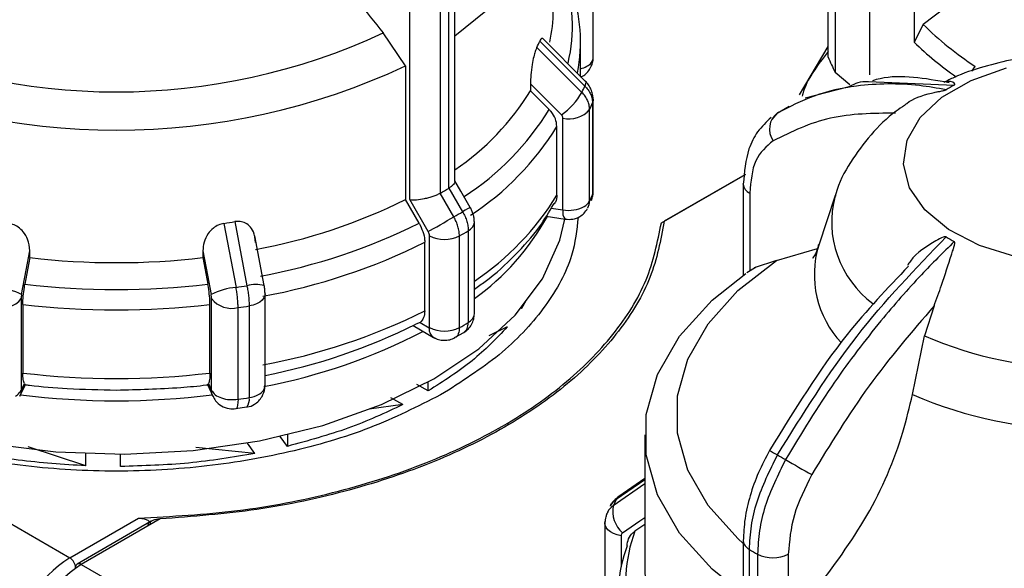
# Model space of a CAD drawing. Units: millimetres. Extents: x 50 to 2082, y 50 to 1435.
# Drawn here: x 1568 to 1628, y 606 to 640 of the extents above; entities that cross this region are included whole.
import ezdxf

# ---------------------------------------------------------------- set-up
doc = ezdxf.new("R2010")
doc.units = ezdxf.units.MM
doc.header["$LTSCALE"] = 5

msp = doc.modelspace()

# ---------------------------------------------------------------- linework, layer by layer
at = {"color": 7, "linetype": 'Continuous', "lineweight": 25}
for p, q in [((1622.214, 646.474), (1622.214, 638.308)), ((1602.631, 637.385), (1602.631, 642.984)), ((1616.965, 637.404), (1616.965, 642.848)), ((1626.975, 642.57), (1622.761, 639.4)), ((1594.183, 629.816), (1594.183, 641.934)), ((1617.396, 641.918), (1617.396, 636.475)), ((1619.49, 642.44), (1619.49, 636.315)), ((1593.804, 641.397), (1593.804, 629.39)), ((1591.435, 628.698), (1591.435, 641.118)), ((1593.309, 629.104), (1593.309, 641.111)), ((1512.457, 640.446), (1570.675, 606.838)), ((1512.457, 640.446), (1570.675, 606.838)), ((1622.761, 639.4), (1622.214, 638.308)), ((1622.761, 639.4), (1622.214, 638.308)), ((1591.164, 636.863), (1589.805, 638.874)), ((1599.369, 638.382), (1602.117, 635.633)), ((1602.147, 635.94), (1599.552, 638.534)), ((1601.857, 636.23), (1601.857, 638.324)), ((1599.189, 637.995), (1601.939, 635.249)), ((1615.223, 635.105), (1616.965, 638.04)), ((1615.223, 635.105), (1616.965, 638.04)), ((1591.164, 636.863), (1591.164, 628.704)), ((1625.743, 636.548), (1625.948, 636.832)), ((1617.396, 636.475), (1618.303, 635.725)), ((1617.396, 636.475), (1618.303, 635.725)), ((1619.43, 635.907), (1624.663, 635.692)), ((1598.8, 635.768), (1598.8, 635.342)), ((1598.8, 635.342), (1599.94, 634.204)), ((1618.169, 635.57), (1615.571, 634.895)), ((1602.629, 634.828), (1602.631, 634.79)), ((1602.631, 629.191), (1602.631, 634.79)), ((1602.409, 628.612), (1602.409, 634.211)), ((1602.589, 634.6), (1602.589, 629.001)), ((1614.582, 634.385), (1613.851, 633.962)), ((1600.78, 628.076), (1600.78, 633.675)), ((1613.877, 633.99), (1613.526, 633.589)), ((1600.412, 628.98), (1600.412, 633.168)), ((1606.791, 627.279), (1611.918, 630.238)), ((1606.791, 627.279), (1611.918, 630.238)), ((1611.918, 630.238), (1606.969, 627.381)), ((1611.882, 630.217), (1606.969, 627.381)), ((1593.804, 629.39), (1593.824, 629.402)), ((1593.824, 629.402), (1594.657, 627.958)), ((1611.789, 629.648), (1611.79, 629.668)), ((1611.789, 629.648), (1611.789, 624.085)), ((1591.999, 627.26), (1591.164, 628.704)), ((1592.561, 626.748), (1591.435, 628.698)), ((1593.288, 629.093), (1593.309, 629.104)), ((1594.122, 627.649), (1593.288, 629.093)), ((1612.18, 629.103), (1612.18, 624.335)), ((1617.406, 628.947), (1616.392, 625.912)), ((1600.062, 628.187), (1600.78, 628.076)), ((1600.204, 628.402), (1600.238, 628.456)), ((1599.75, 627.683), (1600.921, 627.502)), ((1580.089, 627.253), (1580.828, 623.343)), ((1580.76, 627.356), (1581.494, 623.446)), ((1595.375, 621.724), (1595.375, 627.323)), ((1582.544, 623.459), (1581.974, 626.486)), ((1592.637, 620.894), (1592.637, 626.493)), ((1594.464, 620.887), (1594.464, 626.486)), ((1595.006, 626.799), (1595.006, 621.2)), ((1592.345, 621.909), (1592.345, 626.098)), ((1613.811, 624.977), (1616.324, 625.724)), ((1568.245, 625.159), (1567.939, 623.538)), ((1568.245, 625.159), (1568.245, 625.584)), ((1578.802, 625.584), (1578.802, 625.159)), ((1578.802, 625.159), (1579.107, 623.538)), ((1612.568, 624.578), (1612.001, 624.223)), ((1613.811, 624.977), (1612.451, 624.535)), ((1567.714, 622.654), (1567.714, 617.055)), ((1579.332, 617.056), (1579.332, 622.654)), ((1582.598, 617.354), (1582.598, 622.953)), ((1567.813, 622.303), (1567.813, 618.115)), ((1579.234, 618.115), (1579.234, 622.303)), ((1580.95, 616.509), (1580.95, 622.108)), ((1581.624, 622.212), (1581.624, 616.613)), ((1598.255, 622.046), (1598.226, 622.053)), ((1598.516, 622.525), (1598.255, 622.046)), ((1598.516, 622.525), (1598.255, 622.046)), ((1598.255, 622.046), (1598.255, 622.086)), ((1623.433, 622.209), (1622.859, 620.375)), ((1591.63, 621.008), (1592.883, 620.285)), ((1592.069, 621.194), (1591.795, 621.093)), ((1592.069, 621.194), (1592.614, 620.88)), ((1597.387, 620.933), (1596.265, 620.387)), ((1597.387, 620.933), (1596.265, 620.387)), ((1594.165, 620.29), (1594.73, 620.59)), ((1622.124, 616.803), (1622.859, 620.375)), ((1567.636, 616.693), (1567.971, 617.416)), ((1567.714, 617.055), (1567.907, 617.47)), ((1579.076, 617.416), (1579.411, 616.693)), ((1579.14, 617.47), (1579.332, 617.056)), ((1592.555, 617.02), (1591.858, 617.423)), ((1592.555, 617.02), (1591.858, 617.423)), ((1592.555, 617.02), (1592.555, 617.569)), ((1580.808, 615.952), (1581.473, 616.046)), ((1591.016, 616.184), (1588.951, 615.911)), ((1591.016, 616.184), (1588.951, 615.911)), ((1591.016, 616.184), (1590.286, 616.605)), ((1591.016, 616.184), (1590.286, 616.605)), ((1583.959, 613.637), (1583.526, 614.24)), ((1583.959, 614.34), (1583.959, 613.637)), ((1605.782, 614.351), (1605.782, 606.192)), ((1581.982, 613.204), (1581.526, 613.84)), ((1571.66, 612.447), (1568.141, 613.605)), ((1571.66, 612.447), (1568.141, 613.605)), ((1571.66, 612.447), (1571.66, 613.189)), ((1573.773, 612.41), (1573.773, 613.153)), ((1581.982, 613.204), (1578.37, 613.566)), ((1581.982, 613.204), (1578.37, 613.566)), ((1605.782, 611.341), (1603.855, 610.011)), ((1605.782, 611.603), (1604.034, 610.395)), ((1605.782, 611.679), (1604.198, 610.585)), ((1570.675, 606.838), (1574.865, 609.256)), ((1575.654, 609.064), (1571.132, 606.454)), ((1575.654, 609.064), (1571.132, 606.454)), ((1576.192, 609.206), (1571.382, 606.429)), ((1603.341, 608.928), (1603.341, 603.329)), ((1605.782, 608.876), (1605.169, 608.454)), ((1604.33, 608.185), (1604.33, 606.274)), ((1611.789, 607.878), (1611.789, 595.76)), ((1612.168, 595.334), (1612.168, 607.341)), ((1612.663, 607.055), (1612.663, 595.048)), ((1614.537, 607.062), (1614.537, 594.642)), ((1571.382, 606.429), (1629.601, 572.821))]:
    msp.add_line(p, q, dxfattribs=at)
at = {"color": 7, "linetype": 'Continuous', "lineweight": 25, "flags": 128}
for points in [[(1593.521, 658.591), (1596.085, 656.614), (1598.068, 654.425), (1599.42, 652.081), (1600.104, 649.643), (1600.104, 647.172), (1599.42, 644.734), (1598.068, 642.39), (1596.085, 640.201), (1594.183, 638.674)], [(1628.431, 625.216), (1626.206, 625.908), (1624.319, 626.878), (1622.869, 628.073), (1621.936, 629.429), (1621.57, 630.872), (1621.79, 632.325), (1622.585, 633.71), (1623.912, 634.952), (1625.699, 635.983), (1627.849, 636.749)], [(1602.147, 635.94), (1602.151, 635.935), (1602.176, 635.866), (1602.165, 635.764), (1602.117, 635.633)], [(1598.8, 635.768), (1599.856, 634.712), (1600.686, 633.882)], [(1602.631, 634.79), (1602.629, 634.748), (1602.589, 634.6)], [(1595.122, 628.227), (1594.556, 629.208), (1594.183, 629.853)], [(1602.518, 628.654), (1602.565, 628.792), (1602.589, 629.001)], [(1602.589, 629.001), (1602.629, 629.149), (1602.631, 629.191)], [(1595.125, 628.228), (1595.109, 628.219), (1595.052, 628.186), (1594.955, 628.13), (1594.822, 628.053), (1594.657, 627.958)], [(1565.732, 613.803), (1569.835, 613.296), (1574.024, 613.155), (1578.201, 613.384), (1582.269, 613.977), (1586.134, 614.92), (1589.705, 616.192), (1592.899, 617.763), (1595.643, 619.595), (1597.871, 621.648), (1599.533, 623.872), (1600.589, 626.217), (1600.897, 627.506)], [(1592.561, 626.748), (1592.705, 626.831), (1592.878, 626.931), (1593.074, 627.044), (1593.285, 627.166), (1593.504, 627.292), (1593.722, 627.418), (1593.93, 627.539), (1594.122, 627.649)], [(1567.74, 622.901), (1568.023, 624.404), (1568.245, 625.584)], [(1578.802, 625.584), (1579.085, 624.082), (1579.307, 622.901)], [(1611.789, 607.712), (1611.461, 608.008), (1609.644, 610.029), (1608.406, 612.191), (1607.78, 614.439), (1607.78, 616.717), (1608.406, 618.965), (1609.644, 621.127), (1611.461, 623.148), (1613.811, 624.977)], [(1611.789, 604.618), (1609.887, 606.145), (1607.904, 608.334), (1606.553, 610.678), (1605.868, 613.116), (1605.868, 615.587), (1606.553, 618.025), (1607.904, 620.369), (1609.887, 622.558), (1611.948, 624.196)], [(1582.598, 622.953), (1582.587, 622.855), (1582.529, 622.709), (1582.423, 622.572), (1582.273, 622.45), (1582.085, 622.347), (1581.866, 622.266), (1581.624, 622.212)], [(1567.714, 617.055), (1567.689, 616.847), (1567.636, 616.693)], [(1579.409, 616.698), (1579.357, 616.847), (1579.332, 617.056)], [(1580.95, 616.509), (1580.944, 616.311), (1580.925, 616.149), (1580.895, 616.03), (1580.854, 615.958), (1580.815, 615.936)], [(1604.198, 610.585), (1604.119, 610.52), (1604.034, 610.395)], [(1603.341, 608.928), (1603.343, 608.971), (1603.383, 609.119)], [(1604.33, 608.185), (1604.087, 608.238), (1603.866, 608.316), (1603.676, 608.418), (1603.524, 608.54), (1603.415, 608.676), (1603.354, 608.821), (1603.341, 608.928)], [(1604.424, 608.363), (1605.48, 609.092), (1605.782, 609.301)]]:
    msp.add_lwpolyline(points, dxfattribs=at)
at = {"color": 7, "linetype": 'Continuous', "lineweight": 25}
for centre, radius, start, end in [((1591.909, 639.291), 9.459, 346.18953, 19.89202), ((1592.236, 638.33), 9.62, 348.73763, 20.00349), ((1591.163, 640.256), 9.027, 347.57508, 359.95205), ((1637.435, 654.346), 20.945, 225.52539, 236.73779), ((1573.523, 673.925), 38.648, 245.08506, 294.91494), ((1589.546, 642.707), 10.733, 333.96231, 336.24053), ((1637.097, 653.836), 21.509, 226.21456, 235.08025), ((1601.994, 637.43), 0.638, 292.69307, 355.98679), ((1628.734, 642.302), 12.747, 202.59522, 207.2017), ((1573.523, 674.522), 41.586, 244.89982, 295.10017), ((1601.456, 638.236), 1.6, 284.50444, 299.35959), ((1585.187, 643.739), 15.994, 304.22606, 328.33316), ((1591.256, 640.44), 11.878, 334.08037, 336.1227), ((1629.772, 626.278), 10.711, 118.48568, 121.50894), ((1598.321, 637.308), 4.163, 304.61458, 330.3468), ((1585.573, 643.025), 16.859, 303.00612, 328.45009), ((1601.175, 635.219), 1.593, 255.64658, 320.75897), ((1591.549, 639.488), 12.074, 334.08385, 336.11923), ((1614.615, 633.008), 1.229, 126.95322, 215.3103), ((1585.796, 642.116), 17.137, 303.04758, 328.5255), ((1580.202, 652.381), 26.714, 299.38475, 300.60988), ((1612.428, 629.693), 0.64, 184.08127, 247.21407), ((1575.665, 659.967), 34.894, 280.49574, 296.37042), ((1585.895, 637.851), 17.013, 303.86235, 328.57318), ((1591.549, 633.889), 12.075, 334.08387, 336.11918), ((1623.325, 627.321), 6.14, 164.84077, 233.90436), ((1601.441, 627.934), 0.676, 167.88344, 219.78685), ((1601.127, 630.093), 2.047, 260.22889, 297.35724), ((1601.683, 629.006), 0.826, 297.75928, 331.46777), ((1601.565, 628.605), 0.844, 331.58349, 0.44112), ((1580.48, 651.9), 27.824, 299.36101, 300.63362), ((1586.442, 635.081), 15.303, 305.71341, 331.03685), ((1573.831, 669.928), 43.132, 278.34235, 279.24363), ((1575.758, 659.868), 36.429, 280.3894, 296.47677), ((1594.732, 627.384), 0.646, 295.11184, 354.58019), ((1593.557, 628.271), 2.002, 242.64433, 296.93308), ((1580.595, 651.137), 28.284, 299.36339, 300.63124), ((1629.772, 635.553), 10.711, 238.49105, 241.51432), ((1575.796, 659.263), 37.065, 280.34794, 296.51823), ((1622.208, 624.124), 6.084, 162.85676, 223.29655), ((1573.523, 670.691), 45.838, 263.3874, 276.61259), ((1565.818, 619.125), 4.237, 63.03393, 84.58318), ((1573.523, 671.065), 47.854, 263.29886, 276.70114), ((1581.228, 619.125), 4.237, 95.41682, 116.96607), ((1573.864, 670.566), 47.734, 278.38906, 279.19702), ((1582.046, 621.328), 2.189, 76.83997, 104.60535), ((1566.482, 623.636), 1.576, 255.84549, 321.48316), ((1580.565, 623.636), 1.576, 218.51684, 284.1545), ((1573.523, 670.655), 48.689, 263.26434, 276.73566), ((1573.87, 670.112), 48.524, 278.39044, 279.19564), ((1575.796, 655.075), 37.065, 280.34794, 296.51823), ((1594.732, 621.785), 0.646, 295.11446, 354.54953), ((1575.797, 653.116), 35.797, 280.95065, 296.5452), ((1593.209, 620.802), 0.601, 172.50619, 249.95927), ((1593.557, 622.672), 2.002, 242.64433, 296.93308), ((1580.595, 645.538), 28.284, 299.36339, 300.63124), ((1575.906, 652.067), 35.398, 280.78909, 297.46809), ((1632.449, 642.684), 24.283, 246.73829, 293.26171), ((1573.523, 666.467), 48.689, 263.26434, 276.73566), ((1581.927, 617.423), 0.674, 294.52506, 354.15474), ((1573.523, 663.575), 47.157, 262.87825, 277.12188), ((1581.372, 618.321), 1.726, 278.40207, 298.92653), ((1632.449, 640.527), 25.873, 246.4814, 293.5186), ((1573.869, 664.52), 48.531, 278.39047, 279.19556), ((1580.977, 616.472), 0.662, 319.02982, 12.27958), ((1626.689, 635.604), 25.886, 239.1085, 240.33299), ((1626.339, 634.134), 24.439, 239.34041, 240.66496), ((1748.341, 844.917), 267.981, 240.00393, 240.39907), ((1614.717, 605.203), 11.878, 154.08037, 156.1227), ((1605.528, 609.666), 1.707, 168.33138, 229.7249), ((1614.089, 605.234), 9.483, 160.15179, 192.9579), ((1612.45, 607.942), 0.663, 185.48388, 244.90847), ((1613.772, 604.27), 9.654, 160.04931, 190.10816), ((1625.77, 630.332), 26.713, 239.39011, 240.61527), ((1613.594, 608.885), 2.053, 243.05156, 297.3568), ((1574.914, 600.281), 7.807, 122.88103, 172.29205), ((1575.621, 599.873), 7.807, 122.88103, 172.29205), ((1570.261, 606.19), 0.768, 2.60548, 57.39452), ((1571.267, 606.255), 0.24, 124.05635, 187.25583), ((1571.236, 606.225), 0.251, 54.38242, 114.30712), ((1614.823, 606.201), 9.041, 180.05375, 193.34461)]:
    msp.add_arc(centre, radius, start, end, dxfattribs=at)
for points, knots in [([(1583.848, 650.859), (1584.32, 649.151), (1585.263, 645.736), (1587.616, 641.611), (1589.28, 639.53), (1589.805, 638.874)], [0, 0, 0, 0, 0.406475, 0.812895, 1, 1, 1, 1]), ([(1599.542, 638.524), (1599.531, 638.539), (1599.501, 638.579), (1599.44, 638.525), (1599.39, 638.424), (1599.369, 638.382)], [0, 0, 0, 0, 0.267254, 0.697312, 1, 1, 1, 1]), ([(1599.189, 637.995), (1599.156, 637.918), (1599.09, 637.762), (1598.987, 637.391), (1598.887, 636.894), (1598.813, 636.31), (1598.804, 635.945), (1598.8, 635.768)], [0, 0, 0, 0, 0.1445927, 0.288622, 0.4845644, 0.7510125, 1, 1, 1, 1]), ([(1616.965, 637.737), (1616.318, 636.897), (1615.638, 636.013), (1615.393, 635.066), (1615.38, 635.019)], [0, 0, 0, 0, 0.949888, 1, 1, 1, 1]), ([(1616.965, 637.737), (1616.314, 636.898), (1615.652, 636.045), (1615.41, 635.132), (1615.406, 635.117)], [0, 0, 0, 0, 0.983843, 1, 1, 1, 1]), ([(1602.452, 636.719), (1602.526, 636.878), (1602.624, 637.093), (1602.626, 637.325), (1602.627, 637.385)], [0, 0, 0, 0, 0.741896, 1, 1, 1, 1]), ([(1632.449, 637.656), (1631.454, 637.619), (1630.065, 637.567), (1628.075, 637.231), (1626.448, 636.825), (1625.007, 636.351), (1624.242, 635.959), (1624.037, 635.855)], [0, 0, 0, 0, 0.335807, 0.469096, 0.6899225, 0.9172488, 1, 1, 1, 1]), ([(1601.857, 636.193), (1601.899, 636.207), (1602.046, 636.257), (1602.258, 636.44), (1602.387, 636.625), (1602.452, 636.719)], [0, 0, 0, 0, 0.163192, 0.575089, 1, 1, 1, 1]), ([(1602.629, 634.827), (1602.622, 634.932), (1602.606, 635.138), (1602.502, 635.437), (1602.352, 635.712), (1602.214, 635.865), (1602.147, 635.94)], [0, 0, 0, 0, 0.259049, 0.512693, 0.759971, 1, 1, 1, 1]), ([(1618.18, 635.563), (1618.504, 635.738), (1618.884, 635.943), (1619.36, 635.912), (1619.43, 635.907)], [0, 0, 0, 0, 0.852683, 1, 1, 1, 1]), ([(1624.356, 635.833), (1622.884, 636.098), (1621.228, 636.397), (1619.83, 636.006), (1619.675, 635.962)], [0, 0, 0, 0, 0.888467, 1, 1, 1, 1]), ([(1624.663, 635.692), (1624.671, 635.697), (1624.687, 635.707), (1624.704, 635.731), (1624.691, 635.797), (1624.452, 635.964), (1624.218, 635.909), (1624.033, 635.866)], [0, 0, 0, 0, 0.012664, 0.029665, 0.07363, 0.268115, 1, 1, 1, 1]), ([(1602.117, 635.633), (1602.187, 635.556), (1602.328, 635.402), (1602.475, 635.141), (1602.572, 634.87), (1602.583, 634.69), (1602.589, 634.6)], [0, 0, 0, 0, 0.25, 0.5, 0.75, 1, 1, 1, 1]), ([(1624.174, 635.41), (1623.628, 635.503), (1622.415, 635.71), (1620.584, 635.797), (1618.411, 635.648), (1616.11, 635.135), (1614.61, 634.366), (1613.877, 633.99)], [0, 0, 0, 0, 0.1420373, 0.3154565, 0.4939795, 0.752761, 1, 1, 1, 1]), ([(1621.627, 634.454), (1621.675, 634.496), (1622.061, 634.843), (1622.813, 635.099), (1623.544, 635.266), (1623.754, 635.307), (1623.898, 635.334), (1624.006, 635.356), (1624.083, 635.374), (1624.139, 635.392), (1624.162, 635.403), (1624.172, 635.408), (1624.174, 635.41)], [0, 0, 0, 0, 0.085413, 0.697735, 0.800911, 0.869324, 0.914596, 0.944834, 0.975432, 0.987538, 0.997293, 1, 1, 1, 1]), ([(1602.409, 634.211), (1602.403, 634.301), (1602.391, 634.481), (1602.295, 634.753), (1602.149, 635.015), (1602.009, 635.171), (1601.939, 635.249)], [0, 0, 0, 0, 0.25, 0.5, 0.75, 1, 1, 1, 1]), ([(1600.412, 633.168), (1600.395, 633.324), (1600.359, 633.634), (1600.144, 633.987), (1599.981, 634.16), (1599.94, 634.204)], [0, 0, 0, 0, 0.428592, 0.857172, 1, 1, 1, 1]), ([(1621.633, 634.446), (1621.459, 634.332), (1620.694, 633.829), (1619.543, 632.691), (1618.309, 631.003), (1617.587, 629.701), (1617.422, 628.962), (1617.411, 628.912)], [0, 0, 0, 0, 0.086992, 0.382744, 0.680115, 0.9785, 1, 1, 1, 1]), ([(1600.78, 633.675), (1600.776, 633.712), (1600.768, 633.786), (1600.713, 633.85), (1600.686, 633.882)], [0, 0, 0, 0, 0.499995, 1, 1, 1, 1]), ([(1613.489, 633.715), (1613.198, 633.44), (1612.638, 632.91), (1611.954, 631.557), (1611.853, 630.389), (1611.789, 629.648)], [0, 0, 0, 0, 0.283046, 0.544876, 1, 1, 1, 1]), ([(1621.076, 633.979), (1619.715, 633.965), (1616.989, 633.938), (1614.739, 632.845), (1613.613, 632.298)], [0, 0, 0, 0, 0.499398, 1, 1, 1, 1]), ([(1613.613, 632.298), (1613.202, 631.947), (1612.38, 631.244), (1612.247, 629.817), (1612.18, 629.103)], [0, 0, 0, 0, 0.499991, 1, 1, 1, 1]), ([(1594.179, 629.817), (1594.177, 629.789), (1594.172, 629.73), (1594.1, 629.625), (1593.986, 629.513), (1593.877, 629.439), (1593.824, 629.402)], [0, 0, 0, 0, 0.232398, 0.499393, 0.754751, 1, 1, 1, 1]), ([(1591.435, 628.698), (1591.564, 628.691), (1591.822, 628.678), (1592.251, 628.743), (1592.602, 628.828), (1592.861, 628.909), (1593.094, 628.998), (1593.224, 629.062), (1593.288, 629.093)], [0, 0, 0, 0, 0.249646, 0.499147, 0.632992, 0.760641, 0.882733, 1, 1, 1, 1]), ([(1600.412, 628.98), (1600.405, 628.825), (1600.395, 628.627), (1600.276, 628.479), (1600.251, 628.447)], [0, 0, 0, 0, 0.7871641, 1, 1, 1, 1]), ([(1602.498, 628.659), (1602.55, 628.775), (1602.627, 628.946), (1602.627, 629.131), (1602.627, 629.191)], [0, 0, 0, 0, 0.676178, 1, 1, 1, 1]), ([(1595.375, 627.323), (1595.371, 627.402), (1595.365, 627.559), (1595.31, 627.799), (1595.232, 628.026), (1595.16, 628.162), (1595.125, 628.228)], [0, 0, 0, 0, 0.262588, 0.517108, 0.763007, 1, 1, 1, 1]), ([(1595.375, 623.242), (1595.6, 623.396), (1596.525, 624.027), (1597.873, 625.293), (1599.293, 626.857), (1599.934, 627.944), (1600.204, 628.402)], [0, 0, 0, 0, 0.104548, 0.430513, 0.759934, 1, 1, 1, 1]), ([(1600.926, 627.504), (1601.079, 627.495), (1601.386, 627.477), (1601.782, 627.639), (1602.087, 627.87), (1602.215, 628.058), (1602.28, 628.153)], [0, 0, 0, 0, 0.2870724, 0.5736453, 0.7835074, 1, 1, 1, 1]), ([(1593.558, 616.918), (1592.172, 616.204), (1589.401, 614.776), (1584.427, 613.28), (1579.089, 612.337), (1573.523, 612.022), (1567.96, 612.338), (1562.611, 613.275), (1557.68, 614.796), (1553.361, 616.843), (1549.807, 619.338), (1547.201, 622.185), (1545.621, 624.997), (1545.419, 626.854), (1545.334, 627.64)], [0, 0, 0, 0, 0.08521, 0.170419, 0.255629, 0.340839, 0.426048, 0.511258, 0.596468, 0.681677, 0.766887, 0.852097, 0.937306, 1, 1, 1, 1]), ([(1593.558, 616.918), (1592.172, 616.204), (1589.401, 614.776), (1584.427, 613.28), (1579.089, 612.337), (1573.523, 612.022), (1567.96, 612.338), (1562.611, 613.275), (1557.68, 614.796), (1553.361, 616.843), (1549.807, 619.338), (1547.201, 622.185), (1545.621, 624.997), (1545.419, 626.854), (1545.334, 627.64)], [0, 0, 0, 0, 0.08521, 0.170419, 0.255629, 0.340839, 0.426048, 0.511258, 0.596468, 0.681677, 0.766887, 0.852097, 0.937306, 1, 1, 1, 1]), ([(1601.712, 627.638), (1601.627, 626.851), (1601.427, 624.995), (1599.836, 622.19), (1597.274, 619.318), (1594.797, 617.718), (1593.558, 616.918)], [0, 0, 0, 0, 0.196773, 0.464515, 0.732258, 1, 1, 1, 1]), ([(1601.712, 627.638), (1601.627, 626.851), (1601.427, 624.995), (1599.836, 622.19), (1597.274, 619.318), (1594.797, 617.718), (1593.558, 616.918)], [0, 0, 0, 0, 0.1967728, 0.4645152, 0.7322576, 1, 1, 1, 1]), ([(1594.464, 626.486), (1594.459, 626.577), (1594.451, 626.761), (1594.381, 627.058), (1594.275, 627.36), (1594.173, 627.553), (1594.122, 627.649)], [0, 0, 0, 0, 0.25, 0.5, 0.75, 1, 1, 1, 1]), ([(1594.657, 627.958), (1594.709, 627.862), (1594.813, 627.671), (1594.922, 627.37), (1594.993, 627.074), (1595.002, 626.89), (1595.006, 626.799)], [0, 0, 0, 0, 0.25, 0.5, 0.75, 1, 1, 1, 1]), ([(1568.245, 625.584), (1568.22, 625.819), (1568.179, 626.214), (1567.885, 626.71), (1567.558, 627.019), (1567.24, 627.193), (1567.04, 627.235), (1566.957, 627.253)], [0, 0, 0, 0, 0.339654, 0.573127, 0.751856, 0.897495, 1, 1, 1, 1]), ([(1580.089, 627.253), (1579.972, 627.225), (1579.739, 627.169), (1579.396, 626.947), (1579.072, 626.591), (1578.843, 626.108), (1578.815, 625.755), (1578.802, 625.584)], [0, 0, 0, 0, 0.144593, 0.288622, 0.484564, 0.751013, 1, 1, 1, 1]), ([(1582.022, 626.082), (1581.998, 626.309), (1581.958, 626.692), (1581.672, 627.098), (1581.353, 627.307), (1581.04, 627.383), (1580.842, 627.364), (1580.76, 627.356)], [0, 0, 0, 0, 0.3396544, 0.5731273, 0.7518565, 0.897495, 1, 1, 1, 1]), ([(1591.999, 627.26), (1592.083, 627.092), (1592.252, 626.758), (1592.337, 626.355), (1592.343, 626.149), (1592.345, 626.098)], [0, 0, 0, 0, 0.4289806, 0.8579793, 1, 1, 1, 1]), ([(1592.637, 626.493), (1592.634, 626.534), (1592.628, 626.618), (1592.583, 626.705), (1592.561, 626.748)], [0, 0, 0, 0, 0.499994, 1, 1, 1, 1]), ([(1613.877, 613.112), (1615.43, 615.612), (1618.488, 620.534), (1622.299, 624.48), (1624.174, 626.421)], [0, 0, 0, 0, 0.508091, 1, 1, 1, 1]), ([(1624.174, 626.421), (1624.166, 626.425), (1624.146, 626.433), (1624.085, 626.432), (1623.876, 626.37), (1623.117, 625.944), (1622.282, 625.42), (1621.874, 624.775), (1621.817, 624.685)], [0, 0, 0, 0, 0.0107825, 0.0252583, 0.0626918, 0.2282859, 0.8925235, 1, 1, 1, 1]), ([(1624.663, 626.138), (1623.993, 625.474), (1622.459, 623.956), (1619.992, 621.118), (1617.135, 617.392), (1615.339, 614.432), (1614.366, 612.829)], [0, 0, 0, 0, 0.17484, 0.399809, 0.674876, 1, 1, 1, 1]), ([(1616.385, 625.953), (1616.365, 625.874), (1616.272, 625.497), (1616.049, 625.164), (1616.028, 625.128), (1616.018, 625.113)], [0, 0, 0, 0, 0.132552, 0.629756, 1, 1, 1, 1]), ([(1623.433, 622.209), (1623.59, 622.631), (1623.982, 623.687), (1624.337, 624.853), (1624.583, 625.585), (1624.646, 625.784), (1624.682, 625.914), (1624.7, 626.008), (1624.703, 626.073), (1624.689, 626.115), (1624.675, 626.131), (1624.666, 626.137), (1624.663, 626.138)], [0, 0, 0, 0, 0.308821, 0.771594, 0.849559, 0.901255, 0.935465, 0.958314, 0.981437, 0.990585, 0.997957, 1, 1, 1, 1]), ([(1621.88, 624.638), (1620.595, 623.292), (1617.43, 619.975), (1614.901, 615.845), (1613.399, 613.39)], [0, 0, 0, 0, 0.405791, 1, 1, 1, 1]), ([(1567.813, 622.303), (1567.818, 622.466), (1567.827, 622.792), (1567.885, 623.235), (1567.928, 623.477), (1567.939, 623.538)], [0, 0, 0, 0, 0.428592, 0.857172, 1, 1, 1, 1]), ([(1579.234, 622.303), (1579.229, 622.466), (1579.22, 622.792), (1579.162, 623.235), (1579.118, 623.477), (1579.107, 623.538)], [0, 0, 0, 0, 0.428592, 0.857172, 1, 1, 1, 1]), ([(1580.95, 622.108), (1580.949, 622.2), (1580.946, 622.386), (1580.921, 622.698), (1580.883, 623.021), (1580.847, 623.236), (1580.828, 623.343)], [0, 0, 0, 0, 0.25, 0.5, 0.75, 1, 1, 1, 1]), ([(1581.494, 623.446), (1581.513, 623.339), (1581.552, 623.125), (1581.593, 622.802), (1581.62, 622.49), (1581.623, 622.305), (1581.624, 622.212)], [0, 0, 0, 0, 0.25, 0.5, 0.75, 1, 1, 1, 1]), ([(1582.596, 622.92), (1582.596, 622.962), (1582.595, 623.046), (1582.584, 623.183), (1582.568, 623.323), (1582.552, 623.414), (1582.544, 623.459)], [0, 0, 0, 0, 0.254162, 0.505424, 0.753958, 1, 1, 1, 1]), ([(1567.74, 622.901), (1567.732, 622.858), (1567.717, 622.77), (1567.715, 622.693), (1567.714, 622.654)], [0, 0, 0, 0, 0.500005, 1, 1, 1, 1]), ([(1579.332, 622.654), (1579.331, 622.693), (1579.329, 622.77), (1579.315, 622.858), (1579.307, 622.901)], [0, 0, 0, 0, 0.499995, 1, 1, 1, 1]), ([(1623.433, 622.209), (1622.072, 620.624), (1619.346, 617.449), (1617.096, 613.758), (1615.97, 611.911)], [0, 0, 0, 0, 0.499398, 1, 1, 1, 1]), ([(1592.345, 621.909), (1592.333, 621.762), (1592.309, 621.457), (1592.151, 621.284), (1592.069, 621.194)], [0, 0, 0, 0, 0.482954, 1, 1, 1, 1]), ([(1594.729, 620.589), (1594.822, 620.654), (1595.011, 620.786), (1595.215, 621.073), (1595.35, 621.397), (1595.367, 621.616), (1595.375, 621.724)], [0, 0, 0, 0, 0.253568, 0.508759, 0.759552, 1, 1, 1, 1]), ([(1592.614, 620.88), (1592.617, 620.879), (1592.622, 620.876), (1592.627, 620.876), (1592.631, 620.878), (1592.633, 620.88), (1592.636, 620.885), (1592.637, 620.89), (1592.637, 620.894)], [0, 0, 0, 0, 0.2692, 0.387284, 0.500011, 0.612737, 0.730817, 1, 1, 1, 1]), ([(1594.464, 620.887), (1594.448, 620.757), (1594.416, 620.497), (1594.291, 620.297), (1594.189, 620.278), (1594.188, 620.278)], [0, 0, 0, 0, 0.497735, 0.99547, 1, 1, 1, 1]), ([(1594.729, 620.591), (1594.808, 620.657), (1594.967, 620.791), (1594.993, 621.063), (1595.006, 621.2)], [0, 0, 0, 0, 0.496197, 1, 1, 1, 1]), ([(1592.883, 620.285), (1592.98, 620.238), (1593.179, 620.143), (1593.528, 620.098), (1593.878, 620.132), (1594.086, 620.229), (1594.189, 620.277)], [0, 0, 0, 0, 0.241662, 0.492862, 0.747602, 1, 1, 1, 1]), ([(1567.907, 617.47), (1567.88, 617.541), (1567.825, 617.681), (1567.817, 617.971), (1567.813, 618.115)], [0, 0, 0, 0, 0.501557, 1, 1, 1, 1]), ([(1579.234, 618.115), (1579.23, 617.97), (1579.221, 617.681), (1579.167, 617.54), (1579.14, 617.47)], [0, 0, 0, 0, 0.501329, 1, 1, 1, 1]), ([(1567.907, 617.47), (1567.927, 617.434), (1567.951, 617.39), (1567.964, 617.406), (1567.967, 617.409)], [0, 0, 0, 0, 0.83519, 1, 1, 1, 1]), ([(1567.953, 617.407), (1568.04, 617.395), (1568.885, 617.278), (1570.744, 617.132), (1572.523, 617.095), (1573.523, 617.075)], [0, 0, 0, 0, 0.047672, 0.464295, 1, 1, 1, 1]), ([(1573.523, 617.075), (1574.834, 617.11), (1576.674, 617.16), (1578.528, 617.321), (1579.069, 617.4), (1579.095, 617.404)], [0, 0, 0, 0, 0.701981, 0.985784, 1, 1, 1, 1]), ([(1579.14, 617.47), (1579.12, 617.434), (1579.096, 617.39), (1579.082, 617.406), (1579.08, 617.409)], [0, 0, 0, 0, 0.8351892, 1, 1, 1, 1]), ([(1582.419, 616.688), (1582.492, 616.847), (1582.591, 617.061), (1582.593, 617.294), (1582.594, 617.354)], [0, 0, 0, 0, 0.741895, 1, 1, 1, 1]), ([(1567.369, 616.71), (1567.41, 616.735), (1567.569, 616.834), (1567.652, 616.961), (1567.714, 617.055)], [0, 0, 0, 0, 0.256617, 1, 1, 1, 1]), ([(1579.422, 616.704), (1579.468, 616.607), (1579.584, 616.367), (1579.928, 616.086), (1580.369, 615.908), (1580.674, 615.934), (1580.812, 615.945)], [0, 0, 0, 0, 0.187366, 0.466158, 0.759944, 1, 1, 1, 1]), ([(1581.474, 616.045), (1581.489, 616.045), (1581.658, 616.045), (1581.92, 616.18), (1582.226, 616.403), (1582.354, 616.592), (1582.419, 616.688)], [0, 0, 0, 0, 0.040422, 0.42614, 0.708608, 1, 1, 1, 1]), ([(1616.168, 604.818), (1617.284, 606.305), (1619.517, 609.279), (1621.353, 613.588), (1621.941, 616.04), (1622.124, 616.803)], [0, 0, 0, 0, 0.407822, 0.815668, 1, 1, 1, 1]), ([(1613.399, 613.39), (1613.161, 612.942), (1612.683, 612.042), (1612.183, 610.622), (1611.851, 609.205), (1611.81, 608.321), (1611.789, 607.878)], [0, 0, 0, 0, 0.24787, 0.497194, 0.747923, 1, 1, 1, 1]), ([(1612.168, 607.341), (1612.193, 607.814), (1612.241, 608.747), (1612.697, 610.721), (1613.409, 612.164), (1613.877, 613.112)], [0, 0, 0, 0, 0.260152, 0.5139038, 1, 1, 1, 1]), ([(1614.366, 612.829), (1613.899, 611.881), (1613.19, 610.437), (1612.735, 608.462), (1612.687, 607.528), (1612.663, 607.055)], [0, 0, 0, 0, 0.486085, 0.73984, 1, 1, 1, 1]), ([(1615.97, 611.911), (1615.559, 611.085), (1614.737, 609.434), (1614.604, 607.852), (1614.537, 607.062)], [0, 0, 0, 0, 0.4999906, 1, 1, 1, 1]), ([(1603.676, 609.983), (1603.679, 609.992), (1603.712, 610.081), (1603.827, 610.228), (1603.965, 610.339), (1604.034, 610.395)], [0, 0, 0, 0, 0.052496, 0.526248, 1, 1, 1, 1]), ([(1604.198, 610.585), (1604.092, 610.503), (1603.879, 610.339), (1603.744, 610.108), (1603.677, 609.993)], [0, 0, 0, 0, 0.4999789, 1, 1, 1, 1]), ([(1603.489, 609.588), (1603.444, 609.476), (1603.355, 609.253), (1603.347, 609.012), (1603.343, 608.891)], [0, 0, 0, 0, 0.499717, 1, 1, 1, 1]), ([(1603.492, 609.585), (1603.458, 609.519), (1603.421, 609.446), (1603.412, 609.364), (1603.411, 609.356)], [0, 0, 0, 0, 0.904573, 1, 1, 1, 1]), ([(1603.855, 610.011), (1603.786, 609.954), (1603.647, 609.841), (1603.53, 609.69), (1603.496, 609.597), (1603.492, 609.585)], [0, 0, 0, 0, 0.465314, 0.930628, 1, 1, 1, 1]), ([(1574.865, 609.256), (1574.961, 609.253), (1575.145, 609.246), (1575.354, 609.177), (1575.484, 609.097), (1575.555, 609.029), (1575.602, 608.952), (1575.608, 608.897), (1575.611, 608.87)], [0, 0, 0, 0, 0.291377, 0.560161, 0.682067, 0.794344, 0.898928, 1, 1, 1, 1]), ([(1574.865, 609.256), (1574.961, 609.253), (1575.145, 609.246), (1575.354, 609.177), (1575.484, 609.097), (1575.555, 609.029), (1575.602, 608.952), (1575.608, 608.897), (1575.611, 608.87)], [0, 0, 0, 0, 0.291377, 0.560161, 0.682067, 0.794344, 0.898928, 1, 1, 1, 1]), ([(1576.192, 609.206), (1576.093, 609.196), (1575.924, 609.179), (1575.72, 609.104), (1575.586, 609.025), (1575.499, 608.944), (1575.444, 608.857), (1575.437, 608.797), (1575.433, 608.768)], [0, 0, 0, 0, 0.297503, 0.507748, 0.652629, 0.780558, 0.894823, 1, 1, 1, 1]), ([(1576.192, 609.206), (1576.093, 609.196), (1575.924, 609.179), (1575.72, 609.104), (1575.586, 609.025), (1575.499, 608.944), (1575.444, 608.857), (1575.437, 608.797), (1575.433, 608.768)], [0, 0, 0, 0, 0.297503, 0.507748, 0.652629, 0.780558, 0.894823, 1, 1, 1, 1]), ([(1604.424, 608.363), (1604.396, 608.339), (1604.341, 608.292), (1604.333, 608.221), (1604.33, 608.185)], [0, 0, 0, 0, 0.500005, 1, 1, 1, 1]), ([(1604.697, 607.564), (1604.715, 607.714), (1604.751, 608.014), (1604.965, 608.3), (1605.129, 608.423), (1605.169, 608.454)], [0, 0, 0, 0, 0.428592, 0.857172, 1, 1, 1, 1])]:
    msp.add_open_spline(points, degree=3, knots=knots, dxfattribs=at)
for points in [[(1574.865, 609.256), (1576.898, 609.366), (1580.963, 609.586), (1586.799, 610.723), (1592.193, 612.409), (1596.958, 614.648), (1600.942, 617.348), (1603.984, 620.423), (1606.084, 623.766), (1606.555, 626.107), (1606.791, 627.278)], [(1574.865, 609.256), (1576.898, 609.366), (1580.963, 609.586), (1586.799, 610.723), (1592.193, 612.409), (1596.958, 614.648), (1600.942, 617.348), (1603.984, 620.423), (1606.084, 623.766), (1606.555, 626.107), (1606.791, 627.278)], [(1606.969, 627.381), (1606.751, 626.231), (1606.315, 623.93), (1604.324, 620.635), (1601.423, 617.589), (1597.606, 614.893), (1593.025, 612.629), (1587.815, 610.886), (1582.153, 609.661), (1578.179, 609.358), (1576.192, 609.206)], [(1606.969, 627.381), (1606.751, 626.231), (1606.315, 623.93), (1604.324, 620.635), (1601.423, 617.589), (1597.606, 614.893), (1593.025, 612.629), (1587.815, 610.886), (1582.153, 609.661), (1578.179, 609.358), (1576.192, 609.206)], [(1597.387, 620.933), (1596.715, 620.226), (1595.37, 618.812), (1593.494, 617.618), (1592.555, 617.02)], [(1597.387, 620.933), (1596.715, 620.226), (1595.37, 618.812), (1593.494, 617.618), (1592.555, 617.02)], [(1579.332, 617.056), (1579.396, 616.962), (1579.524, 616.774), (1579.931, 616.575), (1580.432, 616.468), (1580.778, 616.495), (1580.95, 616.509)], [(1591.016, 616.184), (1589.926, 615.679), (1587.747, 614.67), (1585.221, 613.981), (1583.959, 613.637)], [(1591.016, 616.184), (1589.926, 615.679), (1587.747, 614.67), (1585.221, 613.981), (1583.959, 613.637)], [(1571.66, 612.447), (1570.272, 612.535), (1567.495, 612.711), (1564.865, 613.254), (1563.55, 613.526)], [(1571.66, 612.447), (1570.272, 612.535), (1567.495, 612.711), (1564.865, 613.254), (1563.55, 613.526)], [(1581.982, 613.204), (1580.641, 612.979), (1577.959, 612.528), (1575.168, 612.449), (1573.773, 612.41)], [(1581.982, 613.204), (1580.641, 612.979), (1577.959, 612.528), (1575.168, 612.449), (1573.773, 612.41)]]:
    msp.add_open_spline(points, degree=3, dxfattribs=at)

doc.saveas('drawing.dxf')
